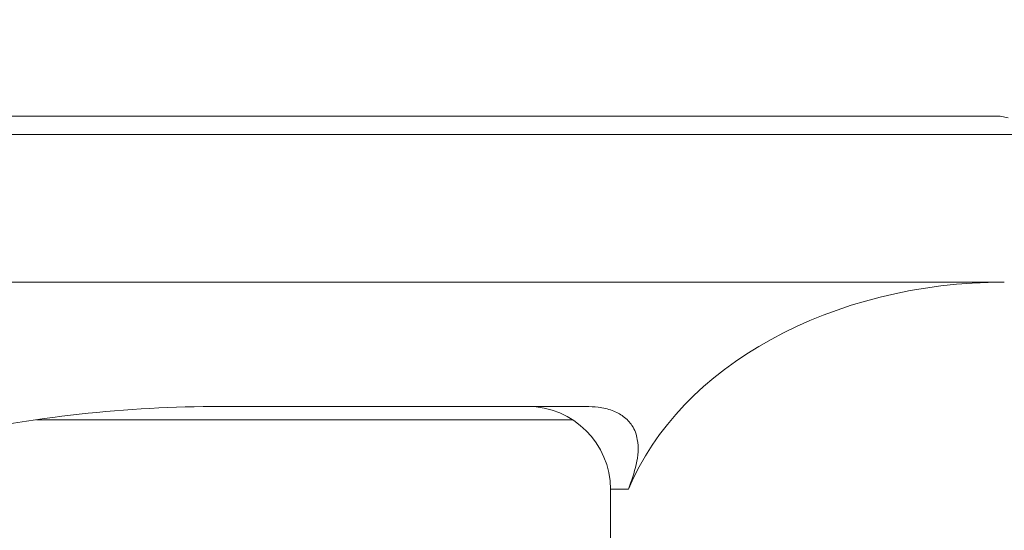
# Model space of a CAD drawing. Units: millimetres. Extents: x 9066 to 17828, y 565 to 5545.
# Drawn here: x 11061 to 11085, y 3853 to 3865 of the extents above; entities that cross this region are included whole.
import ezdxf

# ---------------------------------------------------------------- set-up
doc = ezdxf.new("R2010")
doc.units = ezdxf.units.MM

msp = doc.modelspace()

# ---------------------------------------------------------------- hatches: boundary and pattern name
at = {"linetype": 'Continuous', "lineweight": 0}
h = msp.add_hatch(dxfattribs=at)
h.set_pattern_fill('ANSI31', style=0)
h.set_pattern_definition([(45, (10192.9314, 3241.1805), (-2.245064, 2.245064), [])])
edge = h.paths.add_edge_path(flags=0)
edge.add_arc((11834.606, 4129.12), 3, 0, 90)
edge.add_line((11834.606, 4132.12), (11040.606, 4132.12))
edge.add_arc((11040.606, 4129.12), 3, 90, 180)
edge.add_line((11037.606, 4129.12), (11037.606, 3860.12))
edge.add_arc((11040.606, 3860.12), 3, 180, 270)
edge.add_line((11040.606, 3857.12), (11056.106, 3857.12))
edge.add_arc((11056.106, 3855.62), 1.5, 0, 90, ccw=False)
edge.add_line((11057.606, 3855.62), (11057.606, 3846.658))
edge.add_arc((11054.106, 3846.658), 3.5, 330, 360, ccw=False)
edge.add_line((11057.138, 3844.908), (11053.431, 3838.489))
edge.add_line((11053.431, 3838.489), (11054.73, 3837.739))
edge.add_line((11054.73, 3837.739), (11058.437, 3844.158))
edge.add_arc((11054.106, 3846.658), 5, 330, 360)
edge.add_line((11059.106, 3846.658), (11059.106, 3855.62))
edge.add_arc((11056.106, 3855.62), 3, 0, 90)
edge.add_line((11056.106, 3858.62), (11040.606, 3858.62))
edge.add_arc((11040.606, 3860.12), 1.5, 180, 270, ccw=False)
edge.add_line((11039.106, 3860.12), (11039.106, 4129.12))
edge.add_arc((11040.606, 4129.12), 1.5, 90, 180, ccw=False)
edge.add_line((11040.606, 4130.62), (11834.606, 4130.62))
edge.add_arc((11834.606, 4129.12), 1.5, 0, 90, ccw=False)
edge.add_line((11836.106, 4129.12), (11836.106, 3860.12))
edge.add_arc((11834.606, 3860.12), 1.5, 270, 360, ccw=False)
edge.add_line((11834.606, 3858.62), (11819.106, 3858.62))
edge.add_arc((11819.106, 3855.62), 3, 90, 180)
edge.add_line((11816.106, 3855.62), (11816.106, 3846.658))
edge.add_arc((11821.106, 3846.658), 5, 180, 210)
edge.add_line((11816.776, 3844.158), (11820.482, 3837.739))
edge.add_line((11820.482, 3837.739), (11821.781, 3838.489))
edge.add_line((11821.781, 3838.489), (11818.075, 3844.908))
edge.add_arc((11821.106, 3846.658), 3.5, 180, 210, ccw=False)
edge.add_line((11817.606, 3846.658), (11817.606, 3855.62))
edge.add_arc((11819.106, 3855.62), 1.5, 90, 180, ccw=False)
edge.add_line((11819.106, 3857.12), (11834.606, 3857.12))
edge.add_arc((11834.606, 3860.12), 3, 270, 360)
edge.add_line((11837.606, 3860.12), (11837.606, 4129.12))

# ---------------------------------------------------------------- linework, layer by layer
at = {"color": 7, "linetype": 'Continuous', "lineweight": 15}
for p, q in [((11084.689, 3862.941), (11052.262, 3862.941)), ((11084.689, 3862.941), (11084.883, 3862.902)), ((11052.262, 3862.502), (11085.806, 3862.502)), ((11051.904, 3858.941), (11084.79, 3858.941)), ((11074.69, 3855.941), (11065.89, 3855.941)), ((11075.29, 3853.941), (11075.29, 3850.641))]:
    msp.add_line(p, q, dxfattribs=at)
at = {"color": 8, "linetype": 'Continuous', "lineweight": 15}
for p, q in [((11061.441, 3855.62), (11074.376, 3855.62)), ((11075.722, 3853.941), (11075.29, 3853.941))]:
    msp.add_line(p, q, dxfattribs=at)
at = {"color": 7, "linetype": 'Continuous', "lineweight": 15}
for centre, radius, start, end in [((11065.89, 3824.941), 31, 90, 102.6399), ((11073.29, 3853.941), 2, 0, 90)]:
    msp.add_arc(centre, radius, start, end, dxfattribs=at)
msp.add_ellipse((11084.79, 3851.816), major_axis=(9.5, 0), ratio=0.75, start_param=1.570796, end_param=2.838739, dxfattribs=at)
msp.add_open_spline([(11075.722, 3853.941), (11075.866, 3854.343), (11076.05, 3854.858), (11075.851, 3855.458), (11075.631, 3855.7), (11075.34, 3855.852), (11075.016, 3855.93), (11074.793, 3855.938), (11074.69, 3855.941)], degree=3, knots=[0, 0, 0, 0, 0.499977, 0.642113, 0.746416, 0.835025, 0.923613, 1, 1, 1, 1], dxfattribs=at)

doc.saveas('drawing.dxf')
